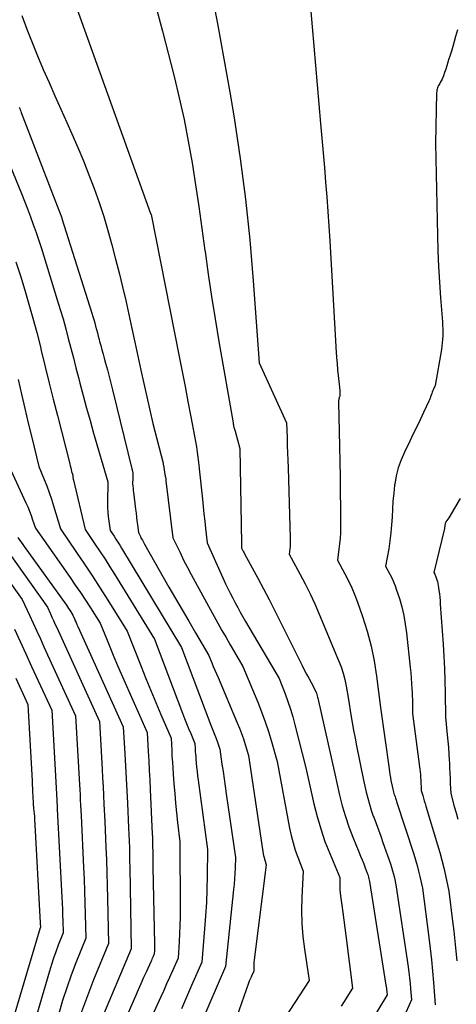
# Model space of a CAD drawing. Units: inches. Extents: x 2617485 to 2620429, y 1501781 to 1504458.
# Drawn here: x 2618099 to 2618144, y 1504141 to 1504243 of the extents above; entities that cross this region are included whole.
import ezdxf

# ---------------------------------------------------------------- set-up
doc = ezdxf.new("R2010")
doc.units = ezdxf.units.IN
doc.header["$MEASUREMENT"] = 0
doc.layers.add('Tile_2735_02_SE_contour_2ft', color=71, linetype='Continuous')

msp = doc.modelspace()

# ---------------------------------------------------------------- linework, layer by layer
at = {"layer": 'Tile_2735_02_SE_contour_2ft'}
for points in [[(2618088.65, 1504288.42, 7714), (2618112.09, 1504223.31, 7714), (2618112.11, 1504223.27, 7714), (2618112.12, 1504223.25, 7714), (2618112.13, 1504223.22, 7714), (2618112.14, 1504223.18, 7714), (2618115.06, 1504208.46, 7714), (2618115.37, 1504206.9, 7714), (2618115.67, 1504205.35, 7714), (2618115.97, 1504203.79, 7714), (2618116.27, 1504202.23, 7714), (2618116.66, 1504200.2, 7714), (2618116.76, 1504199.65, 7714), (2618116.85, 1504199.11, 7714), (2618116.93, 1504198.57, 7714), (2618117, 1504198.02, 7714), (2618117.13, 1504196.93, 7714), (2618117.14, 1504196.84, 7714), (2618117.47, 1504193.68, 7714), (2618117.55, 1504192.92, 7714), (2618117.63, 1504192.16, 7714), (2618117.71, 1504191.41, 7714), (2618117.8, 1504190.65, 7714), (2618117.97, 1504189.14, 7714), (2618119.88, 1504184.92, 7714), (2618120.12, 1504184.42, 7714), (2618120.36, 1504183.92, 7714), (2618120.61, 1504183.43, 7714), (2618120.86, 1504182.93, 7714), (2618121.13, 1504182.44, 7714), (2618121.4, 1504181.96, 7714), (2618121.67, 1504181.48, 7714), (2618121.95, 1504181, 7714), (2618125.44, 1504175.08, 7714), (2618126.04, 1504173.51, 7714), (2618126.33, 1504172.72, 7714), (2618126.6, 1504171.92, 7714), (2618126.84, 1504171.11, 7714), (2618127.06, 1504170.3, 7714), (2618128.21, 1504165.83, 7714), (2618129.03, 1504162.1, 7714), (2618129.36, 1504160.79, 7714), (2618129.74, 1504159.49, 7714), (2618130.18, 1504158.21, 7714), (2618130.68, 1504156.96, 7714), (2618131.74, 1504154.46, 7714), (2618131.72, 1504153.83, 7714), (2618131.72, 1504153.51, 7714), (2618131.73, 1504153.19, 7714), (2618131.76, 1504152.88, 7714), (2618131.79, 1504152.56, 7714), (2618131.93, 1504151.61, 7714), (2618132.03, 1504150.82, 7714), (2618132.14, 1504150.03, 7714), (2618132.24, 1504149.24, 7714), (2618132.35, 1504148.45, 7714), (2618133.04, 1504142.98, 7714), (2618132.46, 1504142.06, 7714), (2618132.17, 1504141.6, 7714), (2618131.88, 1504141.14, 7714)], [(2618128, 1504252.7, 7708), (2618129.72, 1504232.61, 7708), (2618129.85, 1504231.09, 7708), (2618129.98, 1504229.58, 7708), (2618130.12, 1504228.06, 7708), (2618130.25, 1504226.54, 7708), (2618130.38, 1504225.02, 7708), (2618130.49, 1504223.5, 7708), (2618130.6, 1504221.98, 7708), (2618130.69, 1504220.45, 7708), (2618131.35, 1504208.87, 7708), (2618131.42, 1504207.99, 7708), (2618131.44, 1504207.82, 7708), (2618131.45, 1504207.66, 7708), (2618131.46, 1504207.49, 7708), (2618131.48, 1504207.33, 7708), (2618131.5, 1504207.08, 7708), (2618131.53, 1504206.78, 7708), (2618131.55, 1504206.49, 7708), (2618131.58, 1504206.2, 7708), (2618131.61, 1504205.91, 7708), (2618131.72, 1504204.93, 7708), (2618131.72, 1504204.46, 7708), (2618131.72, 1504204.44, 7708), (2618131.72, 1504204.41, 7708), (2618131.72, 1504204.39, 7708), (2618131.71, 1504204.37, 7708), (2618131.68, 1504204.28, 7708), (2618131.67, 1504204.25, 7708), (2618131.66, 1504204.23, 7708), (2618131.66, 1504204.21, 7708), (2618131.65, 1504204.18, 7708), (2618131.63, 1504204.07, 7708), (2618131.61, 1504203.99, 7708), (2618131.6, 1504203.91, 7708), (2618131.6, 1504203.83, 7708), (2618131.6, 1504203.75, 7708), (2618131.7, 1504199.15, 7708), (2618131.73, 1504197.56, 7708), (2618131.75, 1504195.98, 7708), (2618131.77, 1504194.39, 7708), (2618131.78, 1504192.8, 7708), (2618131.79, 1504190.77, 7708), (2618131.78, 1504190.2, 7708), (2618131.75, 1504189.63, 7708), (2618131.7, 1504189.06, 7708), (2618131.63, 1504188.49, 7708), (2618131.47, 1504187.35, 7708), (2618132.24, 1504185.93, 7708), (2618132.61, 1504185.21, 7708), (2618132.96, 1504184.48, 7708), (2618133.27, 1504183.74, 7708), (2618133.56, 1504182.99, 7708), (2618134.08, 1504181.51, 7708), (2618134.56, 1504179.99, 7708), (2618134.97, 1504178.46, 7708), (2618135.28, 1504176.91, 7708), (2618135.53, 1504175.34, 7708), (2618135.93, 1504172.1, 7708), (2618136.83, 1504165.73, 7708), (2618136.88, 1504165.43, 7708), (2618136.93, 1504165.13, 7708), (2618136.98, 1504164.82, 7708), (2618137.03, 1504164.52, 7708), (2618137.14, 1504163.92, 7708), (2618137.21, 1504163.62, 7708), (2618137.25, 1504163.47, 7708), (2618137.29, 1504163.32, 7708), (2618137.33, 1504163.17, 7708), (2618137.38, 1504163.02, 7708), (2618137.39, 1504162.99, 7708), (2618137.45, 1504162.83, 7708), (2618137.51, 1504162.67, 7708), (2618137.56, 1504162.5, 7708), (2618137.61, 1504162.34, 7708), (2618139.4, 1504156.87, 7708), (2618139.57, 1504156.29, 7708), (2618139.74, 1504155.71, 7708), (2618139.89, 1504155.13, 7708), (2618140.03, 1504154.55, 7708), (2618140.29, 1504153.37, 7708), (2618140.97, 1504148.25, 7708), (2618141.11, 1504147.09, 7708), (2618141.24, 1504145.92, 7708), (2618141.35, 1504144.76, 7708), (2618141.44, 1504143.59, 7708), (2618141.6, 1504141.25, 7708)], [(2618112.1, 1504246.71, 7712), (2618113.34, 1504242.18, 7712), (2618114.53, 1504237.5, 7712), (2618115.07, 1504235.27, 7712), (2618115.56, 1504233.04, 7712), (2618116, 1504230.79, 7712), (2618116.4, 1504228.54, 7712), (2618116.76, 1504226.28, 7712), (2618117.1, 1504224.01, 7712), (2618117.42, 1504221.74, 7712), (2618117.73, 1504219.47, 7712), (2618117.75, 1504219.35, 7712), (2618118.06, 1504217.01, 7712), (2618118.4, 1504214.69, 7712), (2618118.78, 1504212.36, 7712), (2618119.17, 1504210.04, 7712), (2618120.65, 1504201.6, 7712), (2618120.67, 1504201.49, 7712), (2618120.69, 1504201.38, 7712), (2618120.71, 1504201.27, 7712), (2618120.74, 1504201.16, 7712), (2618120.76, 1504201.05, 7712), (2618120.79, 1504200.95, 7712), (2618120.82, 1504200.84, 7712), (2618120.85, 1504200.73, 7712), (2618121.35, 1504198.95, 7712), (2618121.51, 1504189.08, 7712), (2618121.51, 1504189.03, 7712), (2618121.51, 1504188.97, 7712), (2618121.51, 1504188.91, 7712), (2618121.52, 1504188.86, 7712), (2618121.52, 1504188.78, 7712), (2618121.52, 1504188.76, 7712), (2618121.53, 1504188.74, 7712), (2618121.53, 1504188.72, 7712), (2618121.53, 1504188.71, 7712), (2618121.54, 1504188.6, 7712), (2618121.64, 1504188.4, 7712), (2618121.69, 1504188.31, 7712), (2618121.74, 1504188.21, 7712), (2618121.79, 1504188.11, 7712), (2618121.84, 1504188.01, 7712), (2618123.21, 1504185.48, 7712), (2618123.8, 1504184.38, 7712), (2618124.38, 1504183.29, 7712), (2618124.95, 1504182.18, 7712), (2618125.51, 1504181.07, 7712), (2618127.82, 1504176.43, 7712), (2618128.04, 1504175.99, 7712), (2618128.27, 1504175.55, 7712), (2618128.5, 1504175.12, 7712), (2618128.74, 1504174.68, 7712), (2618129.21, 1504173.82, 7712), (2618129.3, 1504173.56, 7712), (2618129.34, 1504173.43, 7712), (2618129.38, 1504173.3, 7712), (2618129.41, 1504173.17, 7712), (2618129.45, 1504173.04, 7712), (2618131.19, 1504165.2, 7712), (2618131.7, 1504162.98, 7712), (2618131.98, 1504161.88, 7712), (2618132.3, 1504160.79, 7712), (2618132.67, 1504159.71, 7712), (2618133.08, 1504158.65, 7712), (2618133.71, 1504157.11, 7712), (2618133.87, 1504156.69, 7712), (2618134.04, 1504156.28, 7712), (2618134.2, 1504155.87, 7712), (2618134.36, 1504155.45, 7712), (2618134.57, 1504154.91, 7712), (2618134.62, 1504154.77, 7712), (2618134.67, 1504154.62, 7712), (2618134.71, 1504154.48, 7712), (2618134.75, 1504154.33, 7712), (2618134.81, 1504154.03, 7712), (2618136.51, 1504143.29, 7712), (2618136.54, 1504143.13, 7712), (2618136.56, 1504142.97, 7712), (2618136.58, 1504142.8, 7712), (2618136.61, 1504142.64, 7712), (2618136.65, 1504142.31, 7712), (2618134.63, 1504138.97, 7712)], [(2618118.42, 1504246.25, 7710), (2618119.08, 1504242.8, 7710), (2618119.7, 1504239.34, 7710), (2618120.3, 1504235.87, 7710), (2618120.75, 1504233.22, 7710), (2618121.39, 1504229.01, 7710), (2618121.95, 1504224.79, 7710), (2618122.39, 1504220.56, 7710), (2618122.75, 1504216.31, 7710), (2618123.34, 1504207.81, 7710), (2618126.19, 1504201.6, 7710), (2618126.25, 1504200.04, 7710), (2618126.27, 1504199.26, 7710), (2618126.3, 1504198.48, 7710), (2618126.33, 1504197.71, 7710), (2618126.35, 1504196.93, 7710), (2618126.58, 1504189.64, 7710), (2618126.59, 1504189.36, 7710), (2618126.58, 1504189.08, 7710), (2618126.56, 1504188.8, 7710), (2618126.54, 1504188.53, 7710), (2618126.47, 1504187.97, 7710), (2618127.58, 1504185.94, 7710), (2618128.12, 1504184.91, 7710), (2618128.64, 1504183.88, 7710), (2618129.12, 1504182.82, 7710), (2618129.59, 1504181.76, 7710), (2618131.6, 1504176.95, 7710), (2618131.85, 1504176.3, 7710), (2618132.06, 1504175.64, 7710), (2618132.23, 1504174.97, 7710), (2618132.38, 1504174.29, 7710), (2618132.61, 1504172.92, 7710), (2618132.87, 1504171.32, 7710), (2618133.01, 1504170.52, 7710), (2618133.15, 1504169.72, 7710), (2618133.3, 1504168.92, 7710), (2618133.45, 1504168.12, 7710), (2618134.17, 1504164.56, 7710), (2618134.46, 1504163.3, 7710), (2618134.62, 1504162.67, 7710), (2618134.79, 1504162.05, 7710), (2618134.99, 1504161.44, 7710), (2618135.2, 1504160.83, 7710), (2618135.24, 1504160.72, 7710), (2618135.49, 1504160.06, 7710), (2618135.73, 1504159.4, 7710), (2618135.97, 1504158.74, 7710), (2618136.2, 1504158.08, 7710), (2618136.98, 1504155.89, 7710), (2618137.09, 1504155.53, 7710), (2618137.2, 1504155.17, 7710), (2618137.3, 1504154.8, 7710), (2618137.39, 1504154.44, 7710), (2618137.55, 1504153.7, 7710), (2618138.8, 1504145.19, 7710), (2618138.88, 1504144.62, 7710), (2618138.95, 1504144.05, 7710), (2618139.01, 1504143.49, 7710), (2618139.06, 1504142.92, 7710), (2618139.15, 1504141.78, 7710), (2618135.72, 1504134.05, 7710)], [(2618098.72, 1504243.83, 7716), (2618099.25, 1504242.42, 7716), (2618099.8, 1504241.02, 7716), (2618100.37, 1504239.63, 7716), (2618100.95, 1504238.24, 7716), (2618101.56, 1504236.86, 7716), (2618102.16, 1504235.49, 7716), (2618102.77, 1504234.11, 7716), (2618103.39, 1504232.74, 7716), (2618103.93, 1504231.56, 7716), (2618104.54, 1504230.15, 7716), (2618105.14, 1504228.74, 7716), (2618105.7, 1504227.32, 7716), (2618106.25, 1504225.89, 7716), (2618106.75, 1504224.44, 7716), (2618107.23, 1504222.99, 7716), (2618107.67, 1504221.52, 7716), (2618108.08, 1504220.04, 7716), (2618108.46, 1504218.57, 7716), (2618108.83, 1504217.14, 7716), (2618109.18, 1504215.7, 7716), (2618109.51, 1504214.27, 7716), (2618109.83, 1504212.83, 7716), (2618110.15, 1504211.39, 7716), (2618110.46, 1504209.95, 7716), (2618110.78, 1504208.51, 7716), (2618111.09, 1504207.06, 7716), (2618112.31, 1504201.52, 7716), (2618113.38, 1504197.43, 7716), (2618113.38, 1504197.41, 7716), (2618113.38, 1504197.39, 7716), (2618113.39, 1504197.37, 7716), (2618113.39, 1504197.35, 7716), (2618113.41, 1504197.27, 7716), (2618113.41, 1504197.26, 7716), (2618113.41, 1504197.24, 7716), (2618113.42, 1504197.22, 7716), (2618113.42, 1504197.2, 7716), (2618113.58, 1504196.24, 7716), (2618113.6, 1504196.17, 7716), (2618113.61, 1504196.1, 7716), (2618113.62, 1504196.02, 7716), (2618113.64, 1504195.95, 7716), (2618113.67, 1504195.8, 7716), (2618113.68, 1504195.67, 7716), (2618113.69, 1504195.64, 7716), (2618113.69, 1504195.62, 7716), (2618113.69, 1504195.6, 7716), (2618113.69, 1504195.58, 7716), (2618114.4, 1504189.68, 7716), (2618115.15, 1504188.14, 7716), (2618115.52, 1504187.37, 7716), (2618115.91, 1504186.61, 7716), (2618116.31, 1504185.86, 7716), (2618116.72, 1504185.1, 7716), (2618119.08, 1504180.84, 7716), (2618119.5, 1504180.08, 7716), (2618119.93, 1504179.33, 7716), (2618120.36, 1504178.58, 7716), (2618120.8, 1504177.83, 7716), (2618121.67, 1504176.33, 7716), (2618123.21, 1504172.64, 7716), (2618123.61, 1504171.63, 7716), (2618123.99, 1504170.61, 7716), (2618124.33, 1504169.59, 7716), (2618124.64, 1504168.55, 7716), (2618125.24, 1504166.47, 7716), (2618126.52, 1504159.56, 7716), (2618126.68, 1504158.8, 7716), (2618126.87, 1504158.05, 7716), (2618127.1, 1504157.31, 7716), (2618127.36, 1504156.58, 7716), (2618127.92, 1504155.12, 7716), (2618127.78, 1504152.41, 7716), (2618127.75, 1504151.06, 7716), (2618127.78, 1504149.71, 7716), (2618127.89, 1504148.36, 7716), (2618128.06, 1504147.02, 7716), (2618128.56, 1504143.77, 7716), (2618125.56, 1504139.21, 7716)], [(2618143.92, 1504242.33, 7706), (2618143.74, 1504241.63, 7706), (2618143.6, 1504241.13, 7706), (2618143.46, 1504240.62, 7706), (2618143.31, 1504240.12, 7706), (2618143.15, 1504239.62, 7706), (2618143.05, 1504239.33, 7706), (2618142.94, 1504238.98, 7706), (2618142.82, 1504238.62, 7706), (2618142.71, 1504238.27, 7706), (2618142.59, 1504237.92, 7706), (2618142.48, 1504237.57, 7706), (2618142.41, 1504237.4, 7706), (2618142.34, 1504237.22, 7706), (2618142.25, 1504237.05, 7706), (2618142.15, 1504236.89, 7706), (2618142.09, 1504236.78, 7706), (2618142.02, 1504236.67, 7706), (2618141.96, 1504236.56, 7706), (2618141.91, 1504236.44, 7706), (2618141.86, 1504236.32, 7706), (2618141.82, 1504236.2, 7706), (2618141.79, 1504236.08, 7706), (2618141.78, 1504235.95, 7706), (2618141.77, 1504235.82, 7706), (2618141.65, 1504230.55, 7706), (2618141.86, 1504221.02, 7706), (2618141.91, 1504219.41, 7706), (2618141.98, 1504217.79, 7706), (2618142.07, 1504216.17, 7706), (2618142.18, 1504214.56, 7706), (2618142.37, 1504212.05, 7706), (2618142.39, 1504211.69, 7706), (2618142.4, 1504211.33, 7706), (2618142.4, 1504210.97, 7706), (2618142.4, 1504210.61, 7706), (2618142.38, 1504210.25, 7706), (2618142.35, 1504209.9, 7706), (2618142.31, 1504209.54, 7706), (2618142.26, 1504209.18, 7706), (2618141.63, 1504205.47, 7706), (2618141.45, 1504205.08, 7706), (2618141.38, 1504204.93, 7706), (2618141.31, 1504204.78, 7706), (2618141.26, 1504204.62, 7706), (2618141.21, 1504204.46, 7706), (2618141.15, 1504204.3, 7706), (2618141.1, 1504204.14, 7706), (2618141.04, 1504203.99, 7706), (2618140.97, 1504203.84, 7706), (2618140.41, 1504202.66, 7706), (2618140.06, 1504201.92, 7706), (2618139.7, 1504201.18, 7706), (2618139.35, 1504200.44, 7706), (2618138.99, 1504199.71, 7706), (2618138.42, 1504198.56, 7706), (2618138.08, 1504197.75, 7706), (2618137.79, 1504196.93, 7706), (2618137.58, 1504196.09, 7706), (2618137.42, 1504195.23, 7706), (2618137.41, 1504195.12, 7706), (2618137.32, 1504194.3, 7706), (2618137.24, 1504193.48, 7706), (2618137.18, 1504192.65, 7706), (2618137.14, 1504191.83, 7706), (2618137.1, 1504191.01, 7706), (2618137.03, 1504190.18, 7706), (2618136.92, 1504189.37, 7706), (2618136.8, 1504188.55, 7706), (2618136.47, 1504186.72, 7706), (2618136.91, 1504185.92, 7706), (2618137.11, 1504185.52, 7706), (2618137.3, 1504185.1, 7706), (2618137.47, 1504184.68, 7706), (2618137.62, 1504184.25, 7706), (2618137.9, 1504183.38, 7706), (2618138.15, 1504182.51, 7706), (2618138.36, 1504181.62, 7706), (2618138.52, 1504180.73, 7706), (2618138.64, 1504179.83, 7706), (2618139.03, 1504176.24, 7706), (2618139.08, 1504175.68, 7706), (2618139.13, 1504175.13, 7706), (2618139.17, 1504174.58, 7706), (2618139.2, 1504174.02, 7706), (2618139.22, 1504173.64, 7706), (2618139.24, 1504173.27, 7706), (2618139.25, 1504172.91, 7706), (2618139.26, 1504172.55, 7706), (2618139.27, 1504172.19, 7706), (2618139.28, 1504171.46, 7706), (2618139.99, 1504165.94, 7706), (2618140.03, 1504165.68, 7706), (2618140.05, 1504165.41, 7706), (2618140.08, 1504165.15, 7706), (2618140.1, 1504164.89, 7706), (2618140.11, 1504164.79, 7706), (2618140.12, 1504164.57, 7706), (2618140.13, 1504164.36, 7706), (2618140.14, 1504164.14, 7706), (2618140.15, 1504163.92, 7706), (2618140.17, 1504163.49, 7706), (2618140.33, 1504162.95, 7706), (2618140.41, 1504162.67, 7706), (2618140.49, 1504162.4, 7706), (2618140.57, 1504162.13, 7706), (2618140.65, 1504161.86, 7706), (2618141.86, 1504157.85, 7706), (2618142.09, 1504157.06, 7706), (2618142.3, 1504156.27, 7706), (2618142.5, 1504155.47, 7706), (2618142.68, 1504154.66, 7706), (2618143.02, 1504153.05, 7706), (2618143.43, 1504149.93, 7706), (2618143.55, 1504148.9, 7706), (2618143.67, 1504147.87, 7706), (2618143.76, 1504146.84, 7706), (2618143.85, 1504145.81, 7706)], [(2618098.45, 1504234.31, 7718), (2618098.51, 1504234.17, 7718), (2618098.57, 1504234.03, 7718), (2618098.63, 1504233.89, 7718), (2618098.68, 1504233.76, 7718), (2618101.92, 1504225.35, 7718), (2618102.87, 1504222.84, 7718), (2618102.89, 1504222.77, 7718), (2618105.99, 1504212.96, 7718), (2618106.09, 1504212.63, 7718), (2618106.2, 1504212.29, 7718), (2618106.29, 1504211.95, 7718), (2618106.39, 1504211.61, 7718), (2618106.48, 1504211.26, 7718), (2618106.57, 1504210.92, 7718), (2618106.66, 1504210.58, 7718), (2618106.75, 1504210.24, 7718), (2618106.8, 1504210.04, 7718), (2618106.92, 1504209.6, 7718), (2618107.04, 1504209.17, 7718), (2618107.16, 1504208.73, 7718), (2618107.28, 1504208.29, 7718), (2618107.42, 1504207.79, 7718), (2618107.61, 1504207.09, 7718), (2618107.8, 1504206.4, 7718), (2618107.98, 1504205.71, 7718), (2618108.15, 1504205.01, 7718), (2618110.16, 1504196.84, 7718), (2618110.21, 1504196.59, 7718), (2618110.25, 1504196.33, 7718), (2618110.26, 1504196.08, 7718), (2618110.26, 1504195.82, 7718), (2618110.23, 1504195.3, 7718), (2618110.25, 1504195.01, 7718), (2618110.27, 1504194.86, 7718), (2618110.28, 1504194.71, 7718), (2618110.3, 1504194.56, 7718), (2618110.31, 1504194.42, 7718), (2618110.53, 1504192.64, 7718), (2618110.58, 1504192.23, 7718), (2618110.63, 1504191.83, 7718), (2618110.68, 1504191.43, 7718), (2618110.73, 1504191.03, 7718), (2618110.83, 1504190.22, 7718), (2618111.03, 1504189.82, 7718), (2618111.13, 1504189.62, 7718), (2618111.24, 1504189.42, 7718), (2618111.35, 1504189.22, 7718), (2618111.46, 1504189.02, 7718), (2618113.99, 1504184.57, 7718), (2618114.67, 1504183.38, 7718), (2618115.36, 1504182.2, 7718), (2618116.05, 1504181.02, 7718), (2618116.74, 1504179.84, 7718), (2618118.13, 1504177.49, 7718), (2618118.44, 1504176.72, 7718), (2618118.6, 1504176.33, 7718), (2618118.76, 1504175.95, 7718), (2618118.92, 1504175.56, 7718), (2618119.09, 1504175.18, 7718), (2618121.09, 1504170.49, 7718), (2618121.32, 1504169.94, 7718), (2618121.53, 1504169.38, 7718), (2618121.73, 1504168.82, 7718), (2618121.91, 1504168.25, 7718), (2618122.26, 1504167.11, 7718), (2618123.78, 1504156.93, 7718), (2618123.82, 1504156.73, 7718), (2618123.86, 1504156.54, 7718), (2618123.91, 1504156.35, 7718), (2618123.97, 1504156.16, 7718), (2618124.1, 1504155.78, 7718), (2618122.83, 1504145.91, 7718), (2618122.8, 1504145.71, 7718), (2618122.79, 1504145.52, 7718), (2618122.79, 1504145.32, 7718), (2618122.79, 1504145.12, 7718), (2618122.81, 1504144.73, 7718), (2618122.61, 1504144.33, 7718), (2618122.51, 1504144.13, 7718), (2618122.42, 1504143.92, 7718), (2618122.33, 1504143.72, 7718), (2618122.25, 1504143.51, 7718), (2618119.82, 1504136.6, 7718)], [(2618097.53, 1504228.25, 7720), (2618098.69, 1504225.38, 7720), (2618099, 1504224.58, 7720), (2618099.32, 1504223.77, 7720), (2618099.62, 1504222.96, 7720), (2618099.92, 1504222.14, 7720), (2618100.21, 1504221.33, 7720), (2618100.49, 1504220.51, 7720), (2618100.76, 1504219.68, 7720), (2618101.02, 1504218.86, 7720), (2618102.41, 1504214.36, 7720), (2618102.72, 1504213.36, 7720), (2618103.01, 1504212.36, 7720), (2618103.29, 1504211.35, 7720), (2618103.55, 1504210.34, 7720), (2618103.82, 1504209.33, 7720), (2618104.08, 1504208.32, 7720), (2618104.34, 1504207.31, 7720), (2618104.6, 1504206.3, 7720), (2618104.75, 1504205.72, 7720), (2618105.1, 1504204.42, 7720), (2618105.45, 1504203.12, 7720), (2618105.81, 1504201.83, 7720), (2618106.18, 1504200.53, 7720), (2618107.66, 1504195.48, 7720), (2618107.62, 1504193.31, 7720), (2618107.62, 1504192.83, 7720), (2618107.64, 1504192.35, 7720), (2618107.69, 1504191.88, 7720), (2618107.75, 1504191.4, 7720), (2618107.9, 1504190.45, 7720), (2618108.3, 1504189.84, 7720), (2618108.5, 1504189.54, 7720), (2618108.7, 1504189.23, 7720), (2618108.89, 1504188.93, 7720), (2618109.09, 1504188.61, 7720), (2618115.31, 1504178.32, 7720), (2618118.35, 1504170.27, 7720), (2618118.48, 1504169.92, 7720), (2618118.61, 1504169.57, 7720), (2618118.74, 1504169.23, 7720), (2618118.88, 1504168.88, 7720), (2618119.07, 1504168.4, 7720), (2618119.11, 1504168.3, 7720), (2618119.14, 1504168.19, 7720), (2618119.18, 1504168.08, 7720), (2618119.21, 1504167.97, 7720), (2618119.28, 1504167.75, 7720), (2618119.5, 1504166.22, 7720), (2618119.61, 1504165.45, 7720), (2618119.72, 1504164.69, 7720), (2618119.83, 1504163.92, 7720), (2618119.94, 1504163.15, 7720), (2618120.9, 1504156.54, 7720), (2618120.86, 1504155.43, 7720), (2618120.84, 1504154.88, 7720), (2618120.8, 1504154.32, 7720), (2618120.76, 1504153.77, 7720), (2618120.71, 1504153.22, 7720), (2618119.88, 1504145.24, 7720), (2618117.28, 1504139.23, 7720)], [(2618098.11, 1504218.27, 7722), (2618098.58, 1504216.82, 7722), (2618099.04, 1504215.36, 7722), (2618099.47, 1504213.89, 7722), (2618099.89, 1504212.43, 7722), (2618100.28, 1504210.95, 7722), (2618100.66, 1504209.47, 7722), (2618100.75, 1504209.08, 7722), (2618101.17, 1504207.4, 7722), (2618101.58, 1504205.72, 7722), (2618102, 1504204.04, 7722), (2618102.43, 1504202.36, 7722), (2618103.7, 1504197.33, 7722), (2618103.74, 1504197.13, 7722), (2618103.8, 1504196.94, 7722), (2618103.85, 1504196.75, 7722), (2618103.9, 1504196.56, 7722), (2618104.01, 1504196.17, 7722), (2618104.03, 1504196, 7722), (2618104.04, 1504195.91, 7722), (2618104.05, 1504195.83, 7722), (2618104.07, 1504195.74, 7722), (2618104.08, 1504195.66, 7722), (2618105.32, 1504190.52, 7722), (2618106.35, 1504188.99, 7722), (2618106.87, 1504188.22, 7722), (2618107.37, 1504187.45, 7722), (2618107.87, 1504186.67, 7722), (2618108.35, 1504185.89, 7722), (2618112.49, 1504179.16, 7722), (2618115.4, 1504171.49, 7722), (2618115.61, 1504170.96, 7722), (2618115.81, 1504170.43, 7722), (2618116.03, 1504169.91, 7722), (2618116.25, 1504169.38, 7722), (2618116.69, 1504168.34, 7722), (2618116.72, 1504167.8, 7722), (2618116.73, 1504167.53, 7722), (2618116.75, 1504167.26, 7722), (2618116.77, 1504166.99, 7722), (2618116.79, 1504166.72, 7722), (2618116.82, 1504166.36, 7722), (2618116.87, 1504165.91, 7722), (2618116.91, 1504165.46, 7722), (2618116.97, 1504165.01, 7722), (2618117.03, 1504164.56, 7722), (2618118.01, 1504157.35, 7722), (2618117.97, 1504154.61, 7722), (2618117.94, 1504153.23, 7722), (2618117.89, 1504151.86, 7722), (2618117.8, 1504150.49, 7722), (2618117.7, 1504149.13, 7722), (2618117.41, 1504145.67, 7722), (2618116.35, 1504143.25, 7722), (2618115.82, 1504142.04, 7722), (2618115.29, 1504140.84, 7722)], [(2618098.35, 1504206.08, 7724), (2618098.69, 1504204.57, 7724), (2618099.04, 1504203.07, 7724), (2618099.4, 1504201.56, 7724), (2618099.77, 1504200.06, 7724), (2618100.5, 1504197.06, 7724), (2618101.06, 1504195.72, 7724), (2618101.32, 1504195.05, 7724), (2618101.58, 1504194.37, 7724), (2618101.81, 1504193.68, 7724), (2618102.02, 1504192.99, 7724), (2618102.73, 1504190.59, 7724), (2618104.41, 1504188.15, 7724), (2618105.24, 1504186.93, 7724), (2618106.06, 1504185.7, 7724), (2618106.86, 1504184.46, 7724), (2618107.66, 1504183.21, 7724), (2618109.67, 1504179.99, 7724), (2618111.11, 1504176.32, 7724), (2618111.6, 1504175.08, 7724), (2618112.1, 1504173.84, 7724), (2618112.62, 1504172.61, 7724), (2618113.15, 1504171.37, 7724), (2618114.21, 1504168.92, 7724), (2618114.28, 1504167.67, 7724), (2618114.31, 1504167.04, 7724), (2618114.35, 1504166.41, 7724), (2618114.39, 1504165.79, 7724), (2618114.44, 1504165.16, 7724), (2618114.51, 1504164.17, 7724), (2618114.59, 1504163.17, 7724), (2618114.68, 1504162.17, 7724), (2618114.78, 1504161.16, 7724), (2618114.89, 1504160.16, 7724), (2618115.13, 1504158.16, 7724), (2618115.16, 1504151.2, 7724), (2618115.16, 1504150.35, 7724), (2618115.14, 1504149.5, 7724), (2618115.1, 1504148.65, 7724), (2618115.06, 1504147.81, 7724), (2618114.94, 1504146.11, 7724), (2618114.35, 1504144.77, 7724), (2618114.05, 1504144.1, 7724), (2618113.75, 1504143.43, 7724), (2618113.45, 1504142.76, 7724), (2618113.15, 1504142.09, 7724), (2618108.4, 1504131.72, 7724)], [(2618097.01, 1504197.96, 7726), (2618099.16, 1504193.3, 7726), (2618099.35, 1504192.87, 7726), (2618099.53, 1504192.44, 7726), (2618099.7, 1504192, 7726), (2618099.85, 1504191.55, 7726), (2618100.15, 1504190.66, 7726), (2618103.74, 1504185.56, 7726), (2618104.27, 1504184.78, 7726), (2618104.81, 1504184, 7726), (2618105.33, 1504183.21, 7726), (2618105.84, 1504182.42, 7726), (2618106.86, 1504180.83, 7726), (2618107.57, 1504179.07, 7726), (2618107.93, 1504178.19, 7726), (2618108.29, 1504177.32, 7726), (2618108.66, 1504176.44, 7726), (2618109.04, 1504175.58, 7726), (2618111.74, 1504169.5, 7726), (2618111.84, 1504167.53, 7726), (2618111.9, 1504166.55, 7726), (2618111.95, 1504165.57, 7726), (2618112, 1504164.58, 7726), (2618112.04, 1504163.6, 7726), (2618112.27, 1504158.95, 7726), (2618112.27, 1504158.83, 7726), (2618112.28, 1504158.81, 7726), (2618112.28, 1504158.78, 7726), (2618112.28, 1504158.76, 7726), (2618112.28, 1504158.74, 7726), (2618112.3, 1504157.69, 7726), (2618112.31, 1504157.15, 7726), (2618112.32, 1504156.6, 7726), (2618112.33, 1504156.05, 7726), (2618112.34, 1504155.51, 7726), (2618112.5, 1504147.57, 7726), (2618112.5, 1504147.4, 7726), (2618112.5, 1504147.23, 7726), (2618112.5, 1504147.06, 7726), (2618112.49, 1504146.89, 7726), (2618112.47, 1504146.55, 7726), (2618112.35, 1504146.28, 7726), (2618112.29, 1504146.14, 7726), (2618112.23, 1504146, 7726), (2618112.17, 1504145.87, 7726), (2618112.11, 1504145.73, 7726), (2618111.65, 1504144.73, 7726), (2618111.36, 1504144.09, 7726), (2618111.07, 1504143.45, 7726), (2618110.79, 1504142.81, 7726), (2618110.51, 1504142.17, 7726), (2618107.6, 1504135.48, 7726)], [(2618144.22, 1504193.74, 7704), (2618143.02, 1504191.74, 7704), (2618142.74, 1504191.32, 7704), (2618142.71, 1504191.27, 7704), (2618142.68, 1504191.22, 7704), (2618142.67, 1504191.16, 7704), (2618142.65, 1504191.1, 7704), (2618142.64, 1504191.05, 7704), (2618142.63, 1504190.99, 7704), (2618142.63, 1504190.93, 7704), (2618142.62, 1504190.87, 7704), (2618142.61, 1504190.81, 7704), (2618142.6, 1504190.76, 7704), (2618142.59, 1504190.7, 7704), (2618142.58, 1504190.64, 7704), (2618141.47, 1504186.09, 7704), (2618141.57, 1504185.91, 7704), (2618141.62, 1504185.82, 7704), (2618141.66, 1504185.73, 7704), (2618141.7, 1504185.63, 7704), (2618141.73, 1504185.53, 7704), (2618141.8, 1504185.33, 7704), (2618141.86, 1504185.13, 7704), (2618141.91, 1504184.93, 7704), (2618141.94, 1504184.73, 7704), (2618141.98, 1504184.53, 7704), (2618142.01, 1504184.23, 7704), (2618142.06, 1504183.87, 7704), (2618142.09, 1504183.51, 7704), (2618142.12, 1504183.15, 7704), (2618142.15, 1504182.8, 7704), (2618142.43, 1504178.64, 7704), (2618142.51, 1504177.38, 7704), (2618142.57, 1504176.12, 7704), (2618142.61, 1504174.86, 7704), (2618142.64, 1504173.6, 7704), (2618142.68, 1504171.08, 7704), (2618142.87, 1504169.26, 7704), (2618142.94, 1504168.6, 7704), (2618143, 1504167.94, 7704), (2618143.04, 1504167.28, 7704), (2618143.08, 1504166.61, 7704), (2618143.09, 1504166.35, 7704), (2618143.12, 1504165.82, 7704), (2618143.14, 1504165.29, 7704), (2618143.16, 1504164.76, 7704), (2618143.19, 1504164.22, 7704), (2618143.23, 1504163.16, 7704), (2618143.6, 1504161.83, 7704), (2618143.78, 1504161.16, 7704), (2618143.96, 1504160.5, 7704)], [(2618098.32, 1504189.71, 7728), (2618098.54, 1504189.4, 7728), (2618098.76, 1504189.09, 7728), (2618098.99, 1504188.77, 7728), (2618103.35, 1504182.69, 7728), (2618103.47, 1504182.52, 7728), (2618103.59, 1504182.35, 7728), (2618103.7, 1504182.18, 7728), (2618103.81, 1504182.01, 7728), (2618104.04, 1504181.67, 7728), (2618104.2, 1504181.28, 7728), (2618104.28, 1504181.08, 7728), (2618104.37, 1504180.88, 7728), (2618104.45, 1504180.69, 7728), (2618104.54, 1504180.49, 7728), (2618109.26, 1504170.07, 7728), (2618109.41, 1504167.28, 7728), (2618109.48, 1504166, 7728), (2618109.55, 1504164.72, 7728), (2618109.62, 1504163.44, 7728), (2618109.68, 1504162.16, 7728), (2618109.81, 1504159.6, 7728), (2618109.86, 1504158.23, 7728), (2618109.89, 1504157.55, 7728), (2618109.91, 1504156.86, 7728), (2618109.92, 1504156.18, 7728), (2618109.94, 1504155.49, 7728), (2618110.09, 1504147.07, 7728), (2618106.92, 1504139.61, 7728)], [(2618097.23, 1504188.31, 7730), (2618101.38, 1504182.47, 7730), (2618101.7, 1504181.79, 7730), (2618101.85, 1504181.45, 7730), (2618102.01, 1504181.11, 7730), (2618102.17, 1504180.77, 7730), (2618102.32, 1504180.43, 7730), (2618106.79, 1504170.65, 7730), (2618107.06, 1504165.69, 7730), (2618107.11, 1504164.79, 7730), (2618107.16, 1504163.88, 7730), (2618107.2, 1504162.97, 7730), (2618107.25, 1504162.06, 7730), (2618107.34, 1504160.25, 7730), (2618107.45, 1504157.6, 7730), (2618107.51, 1504156.28, 7730), (2618107.56, 1504154.95, 7730), (2618107.59, 1504153.63, 7730), (2618107.63, 1504152.3, 7730), (2618107.73, 1504147.63, 7730), (2618106.17, 1504143.84, 7730), (2618105.43, 1504141.93, 7730), (2618104.73, 1504140, 7730)], [(2618096.79, 1504186.05, 7732), (2618098.77, 1504183.27, 7732), (2618099.53, 1504181.64, 7732), (2618099.91, 1504180.83, 7732), (2618100.28, 1504180.01, 7732), (2618100.66, 1504179.2, 7732), (2618101.03, 1504178.38, 7732), (2618104.31, 1504171.23, 7732), (2618104.71, 1504164.11, 7732), (2618104.74, 1504163.57, 7732), (2618104.77, 1504163.04, 7732), (2618104.8, 1504162.5, 7732), (2618104.82, 1504161.97, 7732), (2618104.88, 1504160.9, 7732), (2618105.13, 1504155.5, 7732), (2618105.19, 1504154.28, 7732), (2618105.24, 1504153.06, 7732), (2618105.28, 1504151.84, 7732), (2618105.32, 1504150.62, 7732), (2618105.38, 1504148.18, 7732), (2618104.35, 1504145.61, 7732), (2618103.86, 1504144.32, 7732), (2618103.39, 1504143.02, 7732), (2618102.96, 1504141.7, 7732), (2618102.56, 1504140.38, 7732)], [(2618097.97, 1504180.21, 7734), (2618098.57, 1504178.92, 7734), (2618099.16, 1504177.64, 7734), (2618099.75, 1504176.35, 7734), (2618101.84, 1504171.81, 7734), (2618102.36, 1504162.52, 7734), (2618102.37, 1504162.36, 7734), (2618102.38, 1504162.2, 7734), (2618102.39, 1504162.03, 7734), (2618102.39, 1504161.87, 7734), (2618102.41, 1504161.55, 7734), (2618102.88, 1504152.41, 7734), (2618102.91, 1504151.8, 7734), (2618102.94, 1504151.19, 7734), (2618102.96, 1504150.57, 7734), (2618102.98, 1504149.96, 7734), (2618103.02, 1504148.74, 7734), (2618102.51, 1504147.43, 7734), (2618102.26, 1504146.77, 7734), (2618102.03, 1504146.1, 7734), (2618101.81, 1504145.43, 7734), (2618101.6, 1504144.76, 7734), (2618098.24, 1504133.33, 7734)], [(2618098.11, 1504175.11, 7736), (2618099.36, 1504172.39, 7736), (2618099.79, 1504164.47, 7736), (2618099.81, 1504164.08, 7736), (2618099.83, 1504163.69, 7736), (2618099.85, 1504163.3, 7736), (2618099.87, 1504162.91, 7736), (2618099.9, 1504162.13, 7736), (2618099.96, 1504161.6, 7736), (2618099.98, 1504161.34, 7736), (2618100.01, 1504161.07, 7736), (2618100.03, 1504160.81, 7736), (2618100.04, 1504160.54, 7736), (2618100.64, 1504149.75, 7736), (2618100.64, 1504149.68, 7736), (2618100.65, 1504149.61, 7736), (2618100.65, 1504149.54, 7736), (2618100.66, 1504149.47, 7736), (2618100.67, 1504149.33, 7736), (2618100.67, 1504149.29, 7736), (2618100.65, 1504149.25, 7736), (2618095.81, 1504133.06, 7736)]]:
    msp.add_polyline3d(points, dxfattribs=at)

doc.saveas('drawing.dxf')
